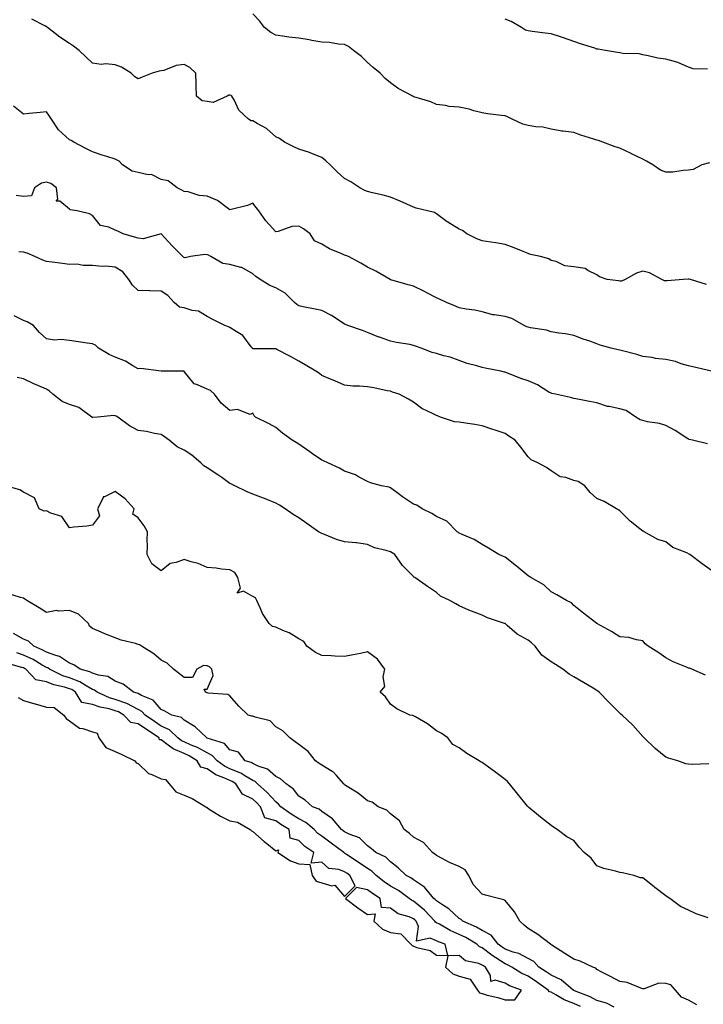
# Model space of a CAD drawing. Units: inches. Extents: x 971123 to 973763, y 7358618 to 7361258.
# Drawn here: x 971946 to 972244, y 7358836 to 7359265 of the extents above; entities that cross this region are included whole.
import ezdxf

# ---------------------------------------------------------------- set-up
doc = ezdxf.new("R2010")
doc.units = ezdxf.units.IN
doc.header["$MEASUREMENT"] = 0
doc.layers.add('Contour_97117358', color=7, linetype='Continuous', true_color=0x282a88)

msp = doc.modelspace()

# ---------------------------------------------------------------- linework, layer by layer
at = {"layer": 'Contour_97117358'}
for points in [[(972245.91, 7359149.78, 3309), (972238.9, 7359151.92, 3309), (972238.27, 7359152.14, 3309), (972238.05, 7359152.11, 3309), (972237.84, 7359152.14, 3309), (972235.68, 7359151.92, 3309), (972228.67, 7359151.3, 3309), (972228.05, 7359151.41, 3309), (972227.55, 7359151.42, 3309), (972226.42, 7359151.92, 3309), (972220.95, 7359154.82, 3309), (972218.05, 7359155.63, 3309), (972215.34, 7359154.64, 3309), (972210.43, 7359151.92, 3309), (972208.75, 7359151.21, 3309), (972208.05, 7359151.24, 3309), (972207.48, 7359151.36, 3309), (972202.48, 7359151.92, 3309), (972199.18, 7359153.05, 3309), (972198.05, 7359153.92, 3309), (972194.11, 7359155.86, 3309), (972192.9, 7359156.78, 3309), (972188.05, 7359157.5, 3309), (972184.1, 7359157.98, 3309), (972180.23, 7359159.74, 3309), (972178.05, 7359160.22, 3309), (972177.05, 7359160.93, 3309), (972173.43, 7359161.92, 3309), (972169.04, 7359162.9, 3309), (972168.05, 7359163.25, 3309), (972165.86, 7359164.11, 3309), (972161.95, 7359165.81, 3309), (972158.05, 7359167.15, 3309), (972154.02, 7359167.89, 3309), (972151.77, 7359168.2, 3309), (972148.05, 7359168.84, 3309), (972145.76, 7359169.63, 3309), (972141.36, 7359171.92, 3309), (972139.49, 7359173.35, 3309), (972138.05, 7359173.87, 3309), (972133.08, 7359176.95, 3309), (972132.82, 7359177.16, 3309), (972128.05, 7359180.64, 3309), (972127.27, 7359181.14, 3309), (972124.18, 7359181.92, 3309), (972119.27, 7359183.14, 3309), (972118.05, 7359183.5, 3309), (972115.19, 7359184.78, 3309), (972112.31, 7359186.18, 3309), (972108.05, 7359187.82, 3309), (972104.87, 7359188.74, 3309), (972100.2, 7359189.77, 3309), (972098.05, 7359190.33, 3309), (972096.84, 7359190.71, 3309), (972094.66, 7359191.92, 3309), (972090.74, 7359194.61, 3309), (972088.05, 7359196.08, 3309), (972084.97, 7359198.84, 3309), (972081.74, 7359201.92, 3309), (972079.91, 7359203.78, 3309), (972078.05, 7359205.25, 3309), (972073.26, 7359207.14, 3309), (972072.67, 7359207.3, 3309), (972068.05, 7359208.85, 3309), (972065.91, 7359209.79, 3309), (972061.84, 7359211.92, 3309), (972059.67, 7359213.54, 3309), (972058.05, 7359214.25, 3309), (972053.99, 7359217.86, 3309), (972049.9, 7359220.08, 3309), (972048.05, 7359221.21, 3309), (972047.31, 7359221.18, 3309), (972046.16, 7359221.92, 3309), (972041.95, 7359225.82, 3309), (972039.99, 7359229.98, 3309), (972038.84, 7359231.92, 3309), (972038.38, 7359232.25, 3309), (972038.05, 7359232.42, 3309), (972037.54, 7359232.42, 3309), (972036.8, 7359231.92, 3309), (972030.78, 7359229.19, 3309), (972028.05, 7359229.63, 3309), (972025.96, 7359229.83, 3309), (972023.52, 7359231.92, 3309), (972023.36, 7359236.61, 3309), (972023.26, 7359237.13, 3309), (972023.15, 7359241.92, 3309), (972020.56, 7359244.43, 3309), (972018.05, 7359245.69, 3309), (972014.66, 7359245.31, 3309), (972009.28, 7359243.15, 3309), (972008.05, 7359242.92, 3309), (972007.13, 7359242.84, 3309), (972004.08, 7359241.92, 3309), (971999.8, 7359240.17, 3309), (971998.05, 7359239.53, 3309), (971996.55, 7359240.42, 3309), (971995.03, 7359241.92, 3309), (971990.73, 7359244.59, 3309), (971988.05, 7359245.59, 3309), (971983.97, 7359246, 3309), (971981.92, 7359245.79, 3309), (971978.05, 7359246.37, 3309), (971975.17, 7359249.04, 3309), (971972.3, 7359251.92, 3309), (971969.89, 7359253.75, 3309), (971968.05, 7359254.98, 3309), (971963.82, 7359257.69, 3309), (971958.5, 7359261.92, 3309), (971958.25, 7359262.12, 3309), (971958.05, 7359262.22, 3309), (971957.35, 7359262.63, 3309), (971951.7, 7359265.57, 3309)], [(972247.09, 7359202.88, 3308), (972243.85, 7359201.92, 3308), (972239.99, 7359199.98, 3308), (972238.05, 7359199.63, 3308), (972235.68, 7359199.54, 3308), (972231.15, 7359198.82, 3308), (972228.05, 7359198.72, 3308), (972225.73, 7359199.6, 3308), (972222.42, 7359201.92, 3308), (972219.74, 7359203.61, 3308), (972218.05, 7359204.4, 3308), (972213.18, 7359206.79, 3308), (972213.01, 7359206.88, 3308), (972208.05, 7359209.2, 3308), (972205.99, 7359209.86, 3308), (972200.58, 7359211.92, 3308), (972198.74, 7359212.61, 3308), (972198.05, 7359212.77, 3308), (972196.74, 7359213.23, 3308), (972191.03, 7359214.9, 3308), (972188.05, 7359216.12, 3308), (972183.29, 7359216.67, 3308), (972182.78, 7359216.64, 3308), (972178.05, 7359217.49, 3308), (972174.51, 7359218.38, 3308), (972171.48, 7359218.49, 3308), (972168.05, 7359219.11, 3308), (972165.81, 7359219.68, 3308), (972161.14, 7359221.92, 3308), (972159.03, 7359222.9, 3308), (972158.05, 7359223.31, 3308), (972156.41, 7359223.56, 3308), (972150.37, 7359224.24, 3308), (972148.05, 7359224.63, 3308), (972144.37, 7359225.6, 3308), (972142.38, 7359226.25, 3308), (972138.05, 7359227.2, 3308), (972133.62, 7359227.48, 3308), (972132.07, 7359227.9, 3308), (972128.05, 7359228.29, 3308), (972125.65, 7359229.52, 3308), (972118.27, 7359231.69, 3308), (972118.05, 7359231.78, 3308), (972117.93, 7359231.81, 3308), (972117.72, 7359231.92, 3308), (972111.36, 7359235.23, 3308), (972108.05, 7359237.7, 3308), (972105.8, 7359239.67, 3308), (972103.58, 7359241.92, 3308), (972100.55, 7359244.42, 3308), (972098.05, 7359246.65, 3308), (972095.34, 7359249.22, 3308), (972091.97, 7359251.92, 3308), (972089.68, 7359253.55, 3308), (972088.05, 7359254.41, 3308), (972085.34, 7359254.64, 3308), (972081.44, 7359255.3, 3308), (972078.05, 7359255.54, 3308), (972073.68, 7359256.28, 3308), (972072.63, 7359256.5, 3308), (972068.05, 7359257.22, 3308), (972063.79, 7359257.66, 3308), (972061.93, 7359258.04, 3308), (972058.05, 7359258.53, 3308), (972055.82, 7359259.69, 3308), (972053.17, 7359261.92, 3308), (972050.93, 7359264.8, 3308), (972048.05, 7359267.88, 3308)], [(972246.21, 7359243.76, 3307), (972240.03, 7359243.9, 3307), (972238.05, 7359244.62, 3307), (972233.4, 7359246.57, 3307), (972232.95, 7359246.82, 3307), (972228.05, 7359248.07, 3307), (972224.69, 7359248.56, 3307), (972220.39, 7359249.58, 3307), (972218.05, 7359249.98, 3307), (972216.49, 7359250.36, 3307), (972209.43, 7359250.55, 3307), (972208.05, 7359250.78, 3307), (972207.08, 7359250.95, 3307), (972201.86, 7359251.92, 3307), (972198.61, 7359252.48, 3307), (972198.05, 7359252.5, 3307), (972197.16, 7359252.81, 3307), (972190.92, 7359254.79, 3307), (972188.05, 7359255.86, 3307), (972183.55, 7359257.42, 3307), (972182.18, 7359257.79, 3307), (972178.05, 7359259.07, 3307), (972175.5, 7359259.37, 3307), (972169.8, 7359260.17, 3307), (972168.05, 7359260.38, 3307), (972166.87, 7359260.74, 3307), (972165.11, 7359261.92, 3307), (972160.67, 7359264.53, 3307), (972158.05, 7359265.57, 3307)], [(972248, 7359111.97, 3310), (972239.92, 7359113.78, 3310), (972238.05, 7359114.24, 3310), (972234.82, 7359115.15, 3310), (972232.26, 7359116.13, 3310), (972228.05, 7359117.01, 3310), (972223.65, 7359117.51, 3310), (972222.12, 7359117.85, 3310), (972218.05, 7359118.4, 3310), (972215.4, 7359119.28, 3310), (972209.21, 7359120.76, 3310), (972208.05, 7359121.09, 3310), (972207.34, 7359121.21, 3310), (972204.2, 7359121.92, 3310), (972199.5, 7359123.36, 3310), (972198.05, 7359123.9, 3310), (972194.99, 7359124.98, 3310), (972192.02, 7359125.89, 3310), (972188.05, 7359127.51, 3310), (972184.34, 7359128.21, 3310), (972181.44, 7359128.53, 3310), (972178.05, 7359129.08, 3310), (972176.04, 7359129.91, 3310), (972169.05, 7359130.92, 3310), (972168.05, 7359131.2, 3310), (972167.48, 7359131.35, 3310), (972166.35, 7359131.92, 3310), (972161, 7359134.87, 3310), (972158.05, 7359135.77, 3310), (972153.39, 7359136.58, 3310), (972152.71, 7359136.58, 3310), (972148.05, 7359137.81, 3310), (972144.76, 7359138.63, 3310), (972141.01, 7359138.96, 3310), (972138.05, 7359139.53, 3310), (972136.46, 7359140.33, 3310), (972132.43, 7359141.92, 3310), (972129.46, 7359143.33, 3310), (972128.05, 7359143.97, 3310), (972123.83, 7359146.14, 3310), (972122.81, 7359146.68, 3310), (972118.05, 7359149.04, 3310), (972115.79, 7359149.66, 3310), (972108.15, 7359151.82, 3310), (972108.05, 7359151.85, 3310), (972107.99, 7359151.87, 3310), (972107.87, 7359151.92, 3310), (972101.66, 7359155.53, 3310), (972098.05, 7359157.35, 3310), (972095.14, 7359159.01, 3310), (972089.75, 7359161.92, 3310), (972088.58, 7359162.45, 3310), (972088.05, 7359162.59, 3310), (972086.79, 7359163.18, 3310), (972081.47, 7359165.34, 3310), (972078.05, 7359167.36, 3310), (972074.89, 7359168.75, 3310), (972073.05, 7359171.92, 3310), (972070.12, 7359173.99, 3310), (972068.05, 7359175.16, 3310), (972064.97, 7359175, 3310), (972059.01, 7359172.88, 3310), (972058.05, 7359172.79, 3310), (972053.7, 7359177.57, 3310), (972050.7, 7359181.92, 3310), (972049.51, 7359183.39, 3310), (972048.05, 7359185.28, 3310), (972045.74, 7359184.23, 3310), (972038.59, 7359182.46, 3310), (972038.05, 7359182.28, 3310), (972036.8, 7359183.17, 3310), (972032.61, 7359186.48, 3310), (972028.05, 7359188.37, 3310), (972024.66, 7359188.53, 3310), (972019.78, 7359190.19, 3310), (972018.05, 7359190.34, 3310), (972017.09, 7359190.96, 3310), (972015.02, 7359191.92, 3310), (972011.16, 7359195.02, 3310), (972008.05, 7359195.64, 3310), (972003.83, 7359197.71, 3310), (972002.35, 7359197.62, 3310), (971998.05, 7359198.59, 3310), (971995.35, 7359199.22, 3310), (971991.26, 7359201.92, 3310), (971989.73, 7359203.6, 3310), (971988.05, 7359204.5, 3310), (971984.34, 7359205.63, 3310), (971982.3, 7359206.17, 3310), (971978.05, 7359207.62, 3310), (971975.26, 7359209.13, 3310), (971969.94, 7359211.92, 3310), (971968.78, 7359212.65, 3310), (971968.05, 7359212.95, 3310), (971963.31, 7359217.18, 3310), (971960.2, 7359221.92, 3310), (971959.37, 7359223.24, 3310), (971958.05, 7359225.12, 3310), (971955.23, 7359224.74, 3310), (971950.53, 7359224.41, 3310), (971948.05, 7359224.1, 3310), (971943.68, 7359227.56, 3310)], [(972246.31, 7359080.18, 3311), (972239.69, 7359081.92, 3311), (972238.3, 7359082.18, 3311), (972238.05, 7359082.23, 3311), (972237.24, 7359082.73, 3311), (972232.16, 7359086.03, 3311), (972228.05, 7359088.26, 3311), (972225.28, 7359089.14, 3311), (972220.06, 7359089.91, 3311), (972218.05, 7359090.4, 3311), (972216.92, 7359090.78, 3311), (972215.07, 7359091.92, 3311), (972210.86, 7359094.73, 3311), (972208.05, 7359095.48, 3311), (972203.47, 7359096.5, 3311), (972202.69, 7359096.56, 3311), (972198.05, 7359098.08, 3311), (972194.82, 7359098.69, 3311), (972190.43, 7359099.53, 3311), (972188.05, 7359099.99, 3311), (972186.58, 7359100.44, 3311), (972179.94, 7359101.92, 3311), (972178.34, 7359102.22, 3311), (972178.05, 7359102.32, 3311), (972177.12, 7359102.85, 3311), (972172.14, 7359106.02, 3311), (972168.05, 7359107.77, 3311), (972164.91, 7359108.78, 3311), (972158.76, 7359111.2, 3311), (972158.05, 7359111.46, 3311), (972157.69, 7359111.56, 3311), (972156.17, 7359111.92, 3311), (972149.35, 7359113.22, 3311), (972148.05, 7359113.51, 3311), (972145.75, 7359114.22, 3311), (972141.46, 7359115.33, 3311), (972138.05, 7359116.57, 3311), (972134.13, 7359118.01, 3311), (972131.31, 7359118.66, 3311), (972128.05, 7359119.63, 3311), (972126.28, 7359120.15, 3311), (972121.39, 7359121.92, 3311), (972119.02, 7359122.89, 3311), (972118.05, 7359123.22, 3311), (972116.44, 7359123.53, 3311), (972110.6, 7359124.47, 3311), (972108.05, 7359125, 3311), (972103.2, 7359126.77, 3311), (972102.98, 7359126.85, 3311), (972098.05, 7359128.81, 3311), (972095.83, 7359129.71, 3311), (972089.42, 7359131.92, 3311), (972088.4, 7359132.28, 3311), (972088.05, 7359132.49, 3311), (972086.55, 7359133.42, 3311), (972082.36, 7359136.22, 3311), (972078.05, 7359138.35, 3311), (972075.17, 7359139.04, 3311), (972070, 7359139.97, 3311), (972068.05, 7359140.39, 3311), (972067.19, 7359141.06, 3311), (972066.25, 7359141.92, 3311), (972062.18, 7359146.05, 3311), (972058.05, 7359148.24, 3311), (972055.51, 7359149.38, 3311), (972051.17, 7359151.92, 3311), (972049.39, 7359153.26, 3311), (972048.05, 7359154.39, 3311), (972043.29, 7359157.16, 3311), (972042.79, 7359157.18, 3311), (972038.05, 7359158.52, 3311), (972034.98, 7359158.86, 3311), (972029.76, 7359161.92, 3311), (972028.66, 7359162.53, 3311), (972028.05, 7359162.71, 3311), (972027.16, 7359162.81, 3311), (972020.87, 7359161.92, 3311), (972018.5, 7359161.47, 3311), (972018.05, 7359161.48, 3311), (972017.79, 7359161.66, 3311), (972017.47, 7359161.92, 3311), (972012.81, 7359166.67, 3311), (972008.12, 7359171.85, 3311), (972008.06, 7359171.92, 3311), (972008.03, 7359171.92, 3311), (972000.21, 7359169.76, 3311), (971998.05, 7359169.93, 3311), (971996.48, 7359170.35, 3311), (971991.52, 7359171.92, 3311), (971989.15, 7359173.02, 3311), (971988.05, 7359173.44, 3311), (971985.26, 7359174.72, 3311), (971981.61, 7359175.48, 3311), (971978.05, 7359179.84, 3311), (971976.8, 7359180.67, 3311), (971971.4, 7359181.92, 3311), (971968.45, 7359182.32, 3311), (971968.05, 7359182.65, 3311), (971963.88, 7359186.09, 3311), (971962.21, 7359186.08, 3311), (971962.95, 7359187.02, 3311), (971962.42, 7359191.92, 3311), (971959.93, 7359193.8, 3311), (971958.05, 7359194.42, 3311), (971955.92, 7359194.05, 3311), (971952.89, 7359191.92, 3311), (971951.49, 7359188.48, 3311), (971948.05, 7359188.15, 3311), (971944.8, 7359188.67, 3311)], [(972248.05, 7359025.02, 3312), (972244.01, 7359027.87, 3312), (972238.59, 7359031.92, 3312), (972238.29, 7359032.16, 3312), (972237.33, 7359032.65, 3312), (972231.15, 7359035.02, 3312), (972228.05, 7359037.46, 3312), (972224.59, 7359038.46, 3312), (972218.61, 7359041.92, 3312), (972218.22, 7359042.09, 3312), (972218.05, 7359042.17, 3312), (972216.76, 7359043.21, 3312), (972212.61, 7359046.48, 3312), (972208.05, 7359051, 3312), (972207.53, 7359051.4, 3312), (972206.57, 7359051.92, 3312), (972201.22, 7359055.1, 3312), (972198.05, 7359056.39, 3312), (972195.11, 7359058.99, 3312), (972192.86, 7359061.92, 3312), (972189.92, 7359063.8, 3312), (972188.05, 7359064.25, 3312), (972184.46, 7359065.51, 3312), (972182.05, 7359065.92, 3312), (972178.05, 7359068.46, 3312), (972176.07, 7359069.94, 3312), (972172.3, 7359071.92, 3312), (972169.37, 7359073.23, 3312), (972168.05, 7359074.62, 3312), (972164.93, 7359078.81, 3312), (972162.42, 7359081.92, 3312), (972159.72, 7359083.59, 3312), (972158.05, 7359084.77, 3312), (972153.75, 7359086.22, 3312), (972152.69, 7359086.56, 3312), (972148.05, 7359088.17, 3312), (972144.84, 7359088.7, 3312), (972140.71, 7359089.27, 3312), (972138.05, 7359089.69, 3312), (972136.01, 7359089.87, 3312), (972129.92, 7359091.92, 3312), (972128.54, 7359092.41, 3312), (972128.05, 7359092.55, 3312), (972126.66, 7359093.31, 3312), (972121.74, 7359095.61, 3312), (972118.05, 7359098.47, 3312), (972115.89, 7359099.76, 3312), (972111.87, 7359101.92, 3312), (972108.93, 7359102.8, 3312), (972108.05, 7359103.16, 3312), (972106.56, 7359103.41, 3312), (972100.8, 7359104.67, 3312), (972098.05, 7359105.07, 3312), (972094.52, 7359105.44, 3312), (972091.56, 7359105.43, 3312), (972088.05, 7359105.9, 3312), (972083.8, 7359107.67, 3312), (972081.2, 7359108.77, 3312), (972078.05, 7359110.09, 3312), (972077.06, 7359110.94, 3312), (972075.55, 7359111.92, 3312), (972070.85, 7359114.73, 3312), (972068.05, 7359116.36, 3312), (972064.46, 7359118.32, 3312), (972058.51, 7359121.46, 3312), (972058.05, 7359121.71, 3312), (972057.84, 7359121.71, 3312), (972048.23, 7359121.75, 3312), (972048.05, 7359121.74, 3312), (972047.95, 7359121.82, 3312), (972047.91, 7359121.92, 3312), (972047.35, 7359122.63, 3312), (972043.7, 7359127.57, 3312), (972040.76, 7359129.21, 3312), (972038.05, 7359131.02, 3312), (972037.37, 7359131.23, 3312), (972035.88, 7359131.92, 3312), (972030.61, 7359134.47, 3312), (972028.05, 7359135.75, 3312), (972024.3, 7359138.17, 3312), (972021.56, 7359138.41, 3312), (972018.05, 7359139.53, 3312), (972016.07, 7359139.94, 3312), (972013.77, 7359141.92, 3312), (972011.03, 7359144.9, 3312), (972008.05, 7359146.8, 3312), (972003.08, 7359146.95, 3312), (972003, 7359146.96, 3312), (971998.05, 7359147.17, 3312), (971995.57, 7359149.44, 3312), (971993.92, 7359151.92, 3312), (971991.4, 7359155.27, 3312), (971988.05, 7359157.27, 3312), (971983.92, 7359157.79, 3312), (971982.31, 7359157.66, 3312), (971978.05, 7359158.04, 3312), (971974.11, 7359157.99, 3312), (971971.38, 7359158.59, 3312), (971968.05, 7359158.53, 3312), (971965.04, 7359158.91, 3312), (971960.46, 7359159.51, 3312), (971958.05, 7359159.83, 3312), (971956.51, 7359160.38, 3312), (971952.92, 7359161.92, 3312), (971949.6, 7359163.48, 3312), (971948.05, 7359163.91, 3312), (971946.02, 7359163.95, 3312)], [(972245.45, 7358979.33, 3313), (972239.51, 7358981.92, 3313), (972238.46, 7358982.34, 3313), (972238.05, 7358982.44, 3313), (972237.11, 7358982.86, 3313), (972231.31, 7358985.18, 3313), (972228.05, 7358986.86, 3313), (972225.12, 7358988.99, 3313), (972220.42, 7358991.92, 3313), (972219.13, 7358993.01, 3313), (972218.05, 7358994.36, 3313), (972215.3, 7358994.67, 3313), (972211.91, 7358995.78, 3313), (972208.05, 7358996.04, 3313), (972204.43, 7358998.3, 3313), (972198.09, 7359001.88, 3313), (972198.02, 7359001.92, 3313), (972192.37, 7359006.24, 3313), (972188.05, 7359009.76, 3313), (972186.96, 7359010.83, 3313), (972184.77, 7359011.92, 3313), (972180.53, 7359014.4, 3313), (972178.05, 7359015.7, 3313), (972174.9, 7359018.77, 3313), (972169.29, 7359021.92, 3313), (972168.51, 7359022.38, 3313), (972168.05, 7359022.62, 3313), (972163.67, 7359026.31, 3313), (972163, 7359026.87, 3313), (972158.05, 7359030.75, 3313), (972157.26, 7359031.13, 3313), (972155.25, 7359031.92, 3313), (972150.85, 7359034.72, 3313), (972148.05, 7359036.27, 3313), (972144.58, 7359038.45, 3313), (972139.33, 7359040.64, 3313), (972138.05, 7359041.26, 3313), (972137.68, 7359041.55, 3313), (972137.18, 7359041.92, 3313), (972132.64, 7359046.51, 3313), (972128.05, 7359048.53, 3313), (972126.03, 7359049.9, 3313), (972121.88, 7359051.92, 3313), (972119.6, 7359053.47, 3313), (972118.05, 7359053.93, 3313), (972113.27, 7359057.14, 3313), (972111.36, 7359058.61, 3313), (972108.05, 7359061.11, 3313), (972107.41, 7359061.27, 3313), (972104.1, 7359061.92, 3313), (972099.37, 7359063.23, 3313), (972098.05, 7359063.81, 3313), (972094.09, 7359065.88, 3313), (972092.81, 7359066.67, 3313), (972088.05, 7359068.33, 3313), (972085.81, 7359069.68, 3313), (972080.67, 7359071.92, 3313), (972078.91, 7359072.78, 3313), (972078.05, 7359073.13, 3313), (972074.09, 7359075.89, 3313), (972072.86, 7359076.73, 3313), (972068.05, 7359080.12, 3313), (972066.97, 7359080.84, 3313), (972065.19, 7359081.92, 3313), (972060.96, 7359084.83, 3313), (972058.05, 7359087.32, 3313), (972055.17, 7359089.04, 3313), (972049.22, 7359091.92, 3313), (972048.63, 7359092.5, 3313), (972048.05, 7359093.65, 3313), (972046.91, 7359093.06, 3313), (972041.31, 7359095.18, 3313), (972038.05, 7359094.75, 3313), (972034.16, 7359098.04, 3313), (972031.27, 7359101.92, 3313), (972029.59, 7359103.46, 3313), (972028.05, 7359104.15, 3313), (972023.91, 7359106.06, 3313), (972022.49, 7359106.37, 3313), (972018.05, 7359111.83, 3313), (972018.02, 7359111.89, 3313), (972008.05, 7359111.92, 3313), (971999.23, 7359113.1, 3313), (971998.05, 7359112.96, 3313), (971995.7, 7359114.28, 3313), (971992.46, 7359116.33, 3313), (971988.05, 7359118.04, 3313), (971985.37, 7359119.24, 3313), (971980.73, 7359121.92, 3313), (971979.49, 7359123.36, 3313), (971978.05, 7359123.85, 3313), (971975.81, 7359124.16, 3313), (971971.03, 7359124.9, 3313), (971968.05, 7359125.31, 3313), (971964.27, 7359125.7, 3313), (971961.57, 7359125.44, 3313), (971958.05, 7359125.99, 3313), (971955.02, 7359128.89, 3313), (971952.45, 7359131.92, 3313), (971949.59, 7359133.46, 3313), (971948.05, 7359134.1, 3313), (971943.93, 7359136.04, 3313)], [(972246.83, 7358940.69, 3314), (972239.66, 7358940.31, 3314), (972238.05, 7358940.42, 3314), (972236.8, 7358940.67, 3314), (972233.41, 7358941.92, 3314), (972229.21, 7358943.09, 3314), (972228.05, 7358943.58, 3314), (972223.42, 7358947.29, 3314), (972218.63, 7358951.92, 3314), (972218.33, 7358952.21, 3314), (972218.05, 7358952.57, 3314), (972213.67, 7358957.54, 3314), (972209, 7358961.92, 3314), (972208.47, 7358962.34, 3314), (972208.05, 7358962.68, 3314), (972203.45, 7358967.32, 3314), (972198.98, 7358971.92, 3314), (972198.45, 7358972.32, 3314), (972198.05, 7358972.59, 3314), (972196.38, 7358973.59, 3314), (972192.22, 7358976.09, 3314), (972188.05, 7358978.55, 3314), (972185.93, 7358979.8, 3314), (972183.22, 7358981.92, 3314), (972180.04, 7358983.91, 3314), (972178.05, 7358985.18, 3314), (972174.09, 7358987.97, 3314), (972171.06, 7358991.92, 3314), (972169.55, 7358993.43, 3314), (972168.05, 7358994.59, 3314), (972163.27, 7358997.14, 3314), (972158.98, 7359000.99, 3314), (972158.05, 7359001.8, 3314), (972157.96, 7359001.84, 3314), (972157.77, 7359001.92, 3314), (972150.41, 7359004.28, 3314), (972148.05, 7359005.44, 3314), (972143.31, 7359007.18, 3314), (972142.26, 7359007.72, 3314), (972138.05, 7359009.6, 3314), (972136.55, 7359010.41, 3314), (972133.91, 7359011.92, 3314), (972129.9, 7359013.77, 3314), (972128.05, 7359015.34, 3314), (972124.19, 7359018.06, 3314), (972118.62, 7359021.92, 3314), (972118.26, 7359022.14, 3314), (972118.05, 7359022.34, 3314), (972113.3, 7359027.17, 3314), (972109.96, 7359031.92, 3314), (972108.85, 7359032.72, 3314), (972108.05, 7359033.13, 3314), (972106.21, 7359033.75, 3314), (972101.01, 7359034.88, 3314), (972098.05, 7359036.36, 3314), (972093.2, 7359037.06, 3314), (972092.92, 7359037.04, 3314), (972088.05, 7359037.53, 3314), (972084.57, 7359038.45, 3314), (972079.31, 7359040.66, 3314), (972078.05, 7359041.09, 3314), (972077.49, 7359041.37, 3314), (972076.6, 7359041.92, 3314), (972071.57, 7359045.43, 3314), (972068.05, 7359047.94, 3314), (972065.61, 7359049.48, 3314), (972062.13, 7359051.92, 3314), (972059.63, 7359053.5, 3314), (972058.05, 7359054.42, 3314), (972053.89, 7359056.08, 3314), (972052.72, 7359056.59, 3314), (972048.05, 7359058.22, 3314), (972045.49, 7359059.36, 3314), (972040.14, 7359061.92, 3314), (972038.77, 7359062.64, 3314), (972038.05, 7359062.99, 3314), (972034.47, 7359065.51, 3314), (972032.81, 7359066.68, 3314), (972028.05, 7359069.83, 3314), (972026.73, 7359070.6, 3314), (972025.42, 7359071.92, 3314), (972021.48, 7359075.35, 3314), (972018.05, 7359077.45, 3314), (972015.05, 7359078.92, 3314), (972011.56, 7359081.92, 3314), (972009.5, 7359083.36, 3314), (972008.05, 7359084.32, 3314), (972005.16, 7359084.81, 3314), (972001.71, 7359085.59, 3314), (971998.05, 7359086.13, 3314), (971994.25, 7359088.12, 3314), (971989.11, 7359091.92, 3314), (971988.45, 7359092.32, 3314), (971988.05, 7359092.43, 3314), (971987.42, 7359092.54, 3314), (971980.29, 7359091.92, 3314), (971978.26, 7359091.71, 3314), (971978.05, 7359091.7, 3314), (971977.91, 7359091.78, 3314), (971977.79, 7359091.92, 3314), (971972.23, 7359096.1, 3314), (971968.05, 7359097.45, 3314), (971964.88, 7359098.75, 3314), (971960.81, 7359101.92, 3314), (971959.4, 7359103.27, 3314), (971958.05, 7359104.07, 3314), (971954.23, 7359105.74, 3314), (971952.55, 7359106.42, 3314), (971948.05, 7359108.63, 3314), (971945.34, 7359109.21, 3314)], [(972246.57, 7358873.41, 3315), (972241.37, 7358875.24, 3315), (972238.05, 7358876.77, 3315), (972234.56, 7358878.44, 3315), (972229.78, 7358881.92, 3315), (972228.74, 7358882.61, 3315), (972228.05, 7358882.98, 3315), (972223.3, 7358886.67, 3315), (972223.02, 7358886.89, 3315), (972218.05, 7358890.87, 3315), (972217.05, 7358890.93, 3315), (972214.09, 7358891.92, 3315), (972209.21, 7358893.08, 3315), (972208.05, 7358893.19, 3315), (972206.21, 7358893.75, 3315), (972201.09, 7358894.95, 3315), (972198.05, 7358896.1, 3315), (972195.52, 7358899.4, 3315), (972192.5, 7358901.92, 3315), (972190.35, 7358904.23, 3315), (972188.05, 7358907.19, 3315), (972184.96, 7358908.83, 3315), (972180.76, 7358911.92, 3315), (972179.09, 7358912.96, 3315), (972178.05, 7358913.71, 3315), (972173.51, 7358917.38, 3315), (972168.33, 7358921.64, 3315), (972168.05, 7358921.87, 3315), (972168.03, 7358921.9, 3315), (972168.01, 7358921.92, 3315), (972167.86, 7358922.11, 3315), (972163.6, 7358927.46, 3315), (972159.91, 7358931.92, 3315), (972159.01, 7358932.88, 3315), (972158.05, 7358933.73, 3315), (972153.41, 7358937.28, 3315), (972150.8, 7358939.16, 3315), (972148.05, 7358941.17, 3315), (972147.52, 7358941.4, 3315), (972146.71, 7358941.92, 3315), (972141.28, 7358945.15, 3315), (972138.05, 7358947.58, 3315), (972135.26, 7358949.13, 3315), (972132.98, 7358951.92, 3315), (972130.08, 7358953.95, 3315), (972128.05, 7358954.99, 3315), (972124.14, 7358958.01, 3315), (972118.9, 7358961.07, 3315), (972118.05, 7358961.6, 3315), (972117.8, 7358961.66, 3315), (972116.52, 7358961.92, 3315), (972110.78, 7358964.65, 3315), (972108.05, 7358966.69, 3315), (972105.92, 7358969.79, 3315), (972103.56, 7358971.92, 3315), (972105.59, 7358974.38, 3315), (972104.8, 7358978.66, 3315), (972105.57, 7358981.92, 3315), (972102.37, 7358986.24, 3315), (972098.05, 7358989.44, 3315), (972094.95, 7358988.82, 3315), (972091.74, 7358988.23, 3315), (972088.05, 7358987.46, 3315), (972083.74, 7358987.61, 3315), (972082.25, 7358987.72, 3315), (972078.05, 7358987.88, 3315), (972075.28, 7358989.14, 3315), (972071.58, 7358991.92, 3315), (972070.2, 7358994.07, 3315), (972068.05, 7358995.22, 3315), (972063.86, 7358997.73, 3315), (972061.13, 7358998.85, 3315), (972058.05, 7359000.29, 3315), (972056.67, 7359000.54, 3315), (972055.22, 7359001.92, 3315), (972052.28, 7359006.15, 3315), (972051.29, 7359008.68, 3315), (972049.72, 7359011.92, 3315), (972049.17, 7359013.04, 3315), (972048.05, 7359013.61, 3315), (972043.96, 7359016.01, 3315), (972041.23, 7359015.1, 3315), (972042.66, 7359017.31, 3315), (972041.55, 7359021.92, 3315), (972040.17, 7359024.04, 3315), (972038.05, 7359025.21, 3315), (972034.39, 7359025.58, 3315), (972032.07, 7359025.94, 3315), (972028.05, 7359026.31, 3315), (972024.18, 7359028.05, 3315), (972021.19, 7359028.77, 3315), (972018.05, 7359029.84, 3315), (972014.61, 7359028.48, 3315), (972012, 7359027.98, 3315), (972008.05, 7359024.85, 3315), (972003.99, 7359027.86, 3315), (972001.99, 7359031.92, 3315), (972002.14, 7359036.02, 3315), (972001.96, 7359038.01, 3315), (972002.15, 7359041.92, 3315), (972000.67, 7359044.54, 3315), (971998.05, 7359048.02, 3315), (971995.76, 7359049.63, 3315), (971996.27, 7359051.92, 3315), (971992.38, 7359056.25, 3315), (971988.05, 7359059.47, 3315), (971983.3, 7359057.17, 3315), (971982.8, 7359057.18, 3315), (971982.77, 7359056.64, 3315), (971980.3, 7359051.92, 3315), (971981.12, 7359048.85, 3315), (971978.05, 7359044.76, 3315), (971975.63, 7359044.34, 3315), (971970.05, 7359043.92, 3315), (971968.05, 7359043.63, 3315), (971964.74, 7359048.61, 3315), (971959.92, 7359050.05, 3315), (971958.05, 7359051.03, 3315), (971957.05, 7359050.93, 3315), (971954.8, 7359051.92, 3315), (971952.87, 7359056.74, 3315), (971948.05, 7359059.2, 3315), (971946.38, 7359060.25, 3315), (971940.14, 7359061.92, 3315)], [(972241.65, 7358835.52, 3316), (972238.05, 7358837.49, 3316), (972234.91, 7358838.77, 3316), (972232.33, 7358841.92, 3316), (972230.28, 7358844.14, 3316), (972228.05, 7358844.78, 3316), (972225.05, 7358844.92, 3316), (972218.59, 7358842.46, 3316), (972218.05, 7358842.53, 3316), (972217.26, 7358842.72, 3316), (972211.31, 7358845.18, 3316), (972208.05, 7358845.66, 3316), (972203.96, 7358847.83, 3316), (972200.19, 7358849.78, 3316), (972198.05, 7358850.9, 3316), (972197.56, 7358851.43, 3316), (972196.31, 7358851.92, 3316), (972190.71, 7358854.57, 3316), (972188.05, 7358855.46, 3316), (972184.08, 7358857.94, 3316), (972178.47, 7358861.5, 3316), (972178.05, 7358861.76, 3316), (972177.98, 7358861.85, 3316), (972177.8, 7358861.92, 3316), (972172.23, 7358866.1, 3316), (972168.05, 7358868.83, 3316), (972166.3, 7358870.17, 3316), (972164.38, 7358871.92, 3316), (972162.17, 7358876.05, 3316), (972158.05, 7358880.93, 3316), (972157.42, 7358881.29, 3316), (972155.13, 7358881.92, 3316), (972149.47, 7358883.33, 3316), (972148.05, 7358883.79, 3316), (972144.17, 7358888.05, 3316), (972142.16, 7358891.92, 3316), (972140.58, 7358894.45, 3316), (972138.05, 7358895.87, 3316), (972133.76, 7358897.63, 3316), (972130.62, 7358899.36, 3316), (972128.05, 7358900.64, 3316), (972127.38, 7358901.25, 3316), (972126.39, 7358901.92, 3316), (972122.44, 7358906.32, 3316), (972118.05, 7358908.64, 3316), (972116.38, 7358910.25, 3316), (972114.07, 7358911.92, 3316), (972111.95, 7358915.82, 3316), (972108.05, 7358918.78, 3316), (972106.48, 7358920.35, 3316), (972102.71, 7358921.92, 3316), (972100.01, 7358923.88, 3316), (972098.05, 7358924.42, 3316), (972094, 7358927.86, 3316), (972089.23, 7358930.74, 3316), (972088.05, 7358931.51, 3316), (972087.84, 7358931.71, 3316), (972087.64, 7358931.92, 3316), (972084.5, 7358935.47, 3316), (972083.18, 7358937.05, 3316), (972082.69, 7358937.28, 3316), (972078.05, 7358940.08, 3316), (972076.94, 7358940.8, 3316), (972075.4, 7358941.92, 3316), (972072.13, 7358946, 3316), (972068.05, 7358949.13, 3316), (972066.42, 7358950.29, 3316), (972064.22, 7358951.92, 3316), (972061.18, 7358955.05, 3316), (972058.05, 7358956.7, 3316), (972055.56, 7358959.43, 3316), (972049.03, 7358960.94, 3316), (972048.05, 7358961.39, 3316), (972047.55, 7358961.42, 3316), (972046.06, 7358961.92, 3316), (972041.88, 7358965.75, 3316), (972038.05, 7358970.23, 3316), (972037.07, 7358970.94, 3316), (972028.51, 7358971.46, 3316), (972028.05, 7358971.61, 3316), (972027.86, 7358971.73, 3316), (972027.4, 7358971.92, 3316), (972026.79, 7358973.17, 3316), (972028.05, 7358973.23, 3316), (972030.75, 7358979.22, 3316), (972030.09, 7358981.92, 3316), (972029.09, 7358982.95, 3316), (972028.05, 7358983.45, 3316), (972026.5, 7358983.47, 3316), (972023.55, 7358981.92, 3316), (972021.7, 7358978.27, 3316), (972018.05, 7358978.32, 3316), (972016.08, 7358979.95, 3316), (972013.5, 7358981.92, 3316), (972010.71, 7358984.58, 3316), (972008.05, 7358985.85, 3316), (972004.82, 7358988.69, 3316), (971999.55, 7358991.92, 3316), (971998.62, 7358992.49, 3316), (971998.05, 7358992.72, 3316), (971996.89, 7358993.09, 3316), (971990.65, 7358994.52, 3316), (971988.05, 7358995.56, 3316), (971983.5, 7358997.37, 3316), (971981.92, 7358998.05, 3316), (971978.05, 7358999.67, 3316), (971976.8, 7359000.67, 3316), (971976.32, 7359001.92, 3316), (971972, 7359005.87, 3316), (971968.05, 7359007.56, 3316), (971963.34, 7359007.21, 3316), (971962.49, 7359007.48, 3316), (971958.05, 7359006.67, 3316), (971954.83, 7359008.7, 3316), (971949.51, 7359011.92, 3316), (971948.66, 7359012.52, 3316), (971948.05, 7359012.89, 3316), (971946.73, 7359013.24, 3316), (971941.14, 7359015.01, 3316)], [(972205.56, 7358834.41, 3317), (972202.28, 7358836.15, 3317), (972198.05, 7358837.41, 3317), (972195.12, 7358838.99, 3317), (972188.33, 7358841.63, 3317), (972188.05, 7358841.76, 3317), (972187.93, 7358841.81, 3317), (972187.75, 7358841.92, 3317), (972182.49, 7358846.37, 3317), (972178.05, 7358848.4, 3317), (972175.98, 7358849.85, 3317), (972172.74, 7358851.92, 3317), (972170.5, 7358854.37, 3317), (972168.05, 7358855.74, 3317), (972163.99, 7358857.86, 3317), (972161.51, 7358858.46, 3317), (972158.05, 7358859.71, 3317), (972156.7, 7358860.57, 3317), (972154.97, 7358861.92, 3317), (972152, 7358865.86, 3317), (972148.05, 7358867.88, 3317), (972145.48, 7358869.35, 3317), (972139.56, 7358871.92, 3317), (972138.85, 7358872.72, 3317), (972138.05, 7358873.21, 3317), (972133.52, 7358877.38, 3317), (972131.17, 7358878.8, 3317), (972128.05, 7358880.86, 3317), (972127.53, 7358881.4, 3317), (972126.91, 7358881.92, 3317), (972122.92, 7358886.79, 3317), (972118.05, 7358890.07, 3317), (972116.96, 7358890.83, 3317), (972114.86, 7358891.92, 3317), (972111.42, 7358895.29, 3317), (972108.05, 7358897.84, 3317), (972106.02, 7358899.89, 3317), (972101.71, 7358901.92, 3317), (972099.71, 7358903.58, 3317), (972098.05, 7358904.86, 3317), (972094.49, 7358908.36, 3317), (972090.1, 7358909.87, 3317), (972088.05, 7358910.9, 3317), (972087.46, 7358911.34, 3317), (972086.66, 7358911.92, 3317), (972082.71, 7358916.58, 3317), (972078.05, 7358919.89, 3317), (972076.93, 7358920.8, 3317), (972074, 7358921.92, 3317), (972070.84, 7358924.71, 3317), (972068.05, 7358926.57, 3317), (972065.77, 7358929.64, 3317), (972062.52, 7358931.92, 3317), (972060.16, 7358934.03, 3317), (972058.05, 7358935.14, 3317), (972054.45, 7358938.31, 3317), (972050.34, 7358939.62, 3317), (972048.05, 7358940.72, 3317), (972047.29, 7358941.16, 3317), (972044.73, 7358941.92, 3317), (972041.81, 7358945.68, 3317), (972038.05, 7358946.75, 3317), (972035.63, 7358949.49, 3317), (972028.16, 7358951.81, 3317), (972028.05, 7358951.86, 3317), (972028.01, 7358951.89, 3317), (972027.92, 7358951.92, 3317), (972022.91, 7358956.78, 3317), (972018.05, 7358959.75, 3317), (972016.93, 7358960.79, 3317), (972012.74, 7358961.92, 3317), (972009.7, 7358963.57, 3317), (972008.05, 7358964.34, 3317), (972004.59, 7358968.47, 3317), (971999.46, 7358970.51, 3317), (971998.05, 7358971.3, 3317), (971997.64, 7358971.51, 3317), (971996.01, 7358971.92, 3317), (971991.52, 7358975.38, 3317), (971988.05, 7358976.64, 3317), (971984.85, 7358978.72, 3317), (971980.67, 7358979.31, 3317), (971978.05, 7358980.2, 3317), (971976.96, 7358980.83, 3317), (971972.79, 7358981.92, 3317), (971970, 7358983.87, 3317), (971968.05, 7358984.53, 3317), (971963.66, 7358987.53, 3317), (971962.13, 7358987.84, 3317), (971958.05, 7358989.39, 3317), (971956.42, 7358990.29, 3317), (971952.56, 7358991.92, 3317), (971950.23, 7358994.1, 3317), (971948.05, 7358995.05, 3317), (971943.67, 7358997.54, 3317)], [(972190.89, 7358834.77, 3318), (972188.05, 7358836.03, 3318), (972183.79, 7358837.66, 3318), (972180.08, 7358839.89, 3318), (972178.05, 7358840.96, 3318), (972177.33, 7358841.2, 3318), (972176.82, 7358841.92, 3318), (972171.69, 7358845.56, 3318), (972168.05, 7358847.93, 3318), (972165.27, 7358849.13, 3318), (972160.91, 7358851.92, 3318), (972159.13, 7358853, 3318), (972158.05, 7358853.39, 3318), (972153.97, 7358856, 3318), (972152.83, 7358856.7, 3318), (972148.05, 7358860.34, 3318), (972146.93, 7358860.8, 3318), (972145.7, 7358861.92, 3318), (972140.96, 7358864.83, 3318), (972138.05, 7358866.23, 3318), (972134.04, 7358867.91, 3318), (972129.35, 7358870.62, 3318), (972128.05, 7358871.3, 3318), (972127.62, 7358871.49, 3318), (972127.41, 7358871.92, 3318), (972122.84, 7358876.71, 3318), (972118.05, 7358880.73, 3318), (972117.22, 7358881.09, 3318), (972116.2, 7358881.92, 3318), (972111.47, 7358885.34, 3318), (972108.05, 7358887.26, 3318), (972105.24, 7358889.1, 3318), (972101.8, 7358891.92, 3318), (972099.93, 7358893.8, 3318), (972098.05, 7358894.9, 3318), (972093.89, 7358897.76, 3318), (972088.85, 7358901.12, 3318), (972088.05, 7358901.66, 3318), (972087.85, 7358901.73, 3318), (972087.66, 7358901.92, 3318), (972082.18, 7358906.05, 3318), (972078.05, 7358909.05, 3318), (972076.37, 7358910.24, 3318), (972074.75, 7358911.92, 3318), (972071.15, 7358915.01, 3318), (972068.05, 7358916.56, 3318), (972064.79, 7358918.66, 3318), (972060.18, 7358921.92, 3318), (972059.23, 7358923.1, 3318), (972058.05, 7358924.01, 3318), (972054.31, 7358928.17, 3318), (972050.12, 7358931.92, 3318), (972049.04, 7358932.91, 3318), (972048.05, 7358933.38, 3318), (972044.59, 7358935.37, 3318), (972042.73, 7358936.6, 3318), (972038.05, 7358938.48, 3318), (972035.69, 7358939.56, 3318), (972032.47, 7358941.92, 3318), (972030.34, 7358944.21, 3318), (972028.05, 7358945.37, 3318), (972023.89, 7358947.76, 3318), (972021.15, 7358948.83, 3318), (972018.05, 7358950.23, 3318), (972016.86, 7358950.73, 3318), (972015.37, 7358951.92, 3318), (972011.62, 7358955.5, 3318), (972008.05, 7358957.12, 3318), (972005.18, 7358959.05, 3318), (972001.06, 7358961.92, 3318), (971999.64, 7358963.51, 3318), (971998.05, 7358964.4, 3318), (971993.06, 7358966.93, 3318), (971993.03, 7358966.93, 3318), (971988.05, 7358968.73, 3318), (971985.57, 7358969.44, 3318), (971980.08, 7358971.92, 3318), (971978.93, 7358972.8, 3318), (971978.05, 7358973.1, 3318), (971975.32, 7358974.66, 3318), (971972.58, 7358976.45, 3318), (971968.05, 7358978.18, 3318), (971965.21, 7358979.08, 3318), (971959.39, 7358981.92, 3318), (971958.64, 7358982.5, 3318), (971958.05, 7358982.72, 3318), (971956.24, 7358983.73, 3318), (971952.24, 7358986.11, 3318), (971948.05, 7358988.07, 3318), (971945.13, 7358989, 3318)], [(971945.66, 7358969.53, 3319), (971948.05, 7358968.33, 3319), (971952.98, 7358966.85, 3319), (971953.17, 7358966.8, 3319), (971958.05, 7358965.4, 3319), (971961.39, 7358965.26, 3319), (971965.64, 7358961.92, 3319), (971966.6, 7358960.47, 3319), (971968.05, 7358959.4, 3319), (971972.38, 7358956.25, 3319), (971973.96, 7358956.01, 3319), (971978.05, 7358954.53, 3319), (971980.09, 7358953.96, 3319), (971980.93, 7358951.92, 3319), (971983.86, 7358947.74, 3319), (971988.05, 7358945.96, 3319), (971990.86, 7358944.73, 3319), (971996.51, 7358941.92, 3319), (971997.19, 7358941.06, 3319), (971998.05, 7358940.73, 3319), (972002.58, 7358936.45, 3319), (972003.93, 7358936.04, 3319), (972008.05, 7358934.08, 3319), (972009.92, 7358933.78, 3319), (972011.49, 7358931.92, 3319), (972014.48, 7358928.35, 3319), (972018.05, 7358926.93, 3319), (972021.61, 7358925.48, 3319), (972027.6, 7358921.92, 3319), (972027.76, 7358921.63, 3319), (972028.05, 7358921.53, 3319), (972029.05, 7358920.92, 3319), (972033.89, 7358917.76, 3319), (972038.05, 7358915.7, 3319), (972041.37, 7358915.24, 3319), (972046.89, 7358911.92, 3319), (972047.51, 7358911.39, 3319), (972048.05, 7358911.08, 3319), (972052.93, 7358906.8, 3319), (972054.15, 7358905.81, 3319), (972058.05, 7358902.65, 3319), (972059.22, 7358903.1, 3319), (972058.91, 7358901.92, 3319), (972064.41, 7358898.27, 3319), (972068.05, 7358897.05, 3319), (972072.86, 7358896.73, 3319), (972073.94, 7358891.92, 3319), (972075.59, 7358889.46, 3319), (972078.05, 7358888.66, 3319), (972082.53, 7358887.44, 3319), (972083.79, 7358887.67, 3319), (972088.05, 7358882.68, 3319), (972092.61, 7358887.35, 3319), (972090.37, 7358891.92, 3319), (972089, 7358892.87, 3319), (972088.05, 7358893.51, 3319), (972085.5, 7358894.47, 3319), (972081.11, 7358894.98, 3319), (972078.05, 7358897.78, 3319), (972073.41, 7358897.28, 3319), (972074.62, 7358901.92, 3319), (972070.65, 7358904.52, 3319), (972068.05, 7358907.22, 3319), (972064.34, 7358908.21, 3319), (972063.82, 7358911.92, 3319), (972060.28, 7358914.14, 3319), (972058.05, 7358915.69, 3319), (972053.22, 7358917.09, 3319), (972051.31, 7358921.92, 3319), (972049.76, 7358923.63, 3319), (972048.05, 7358925.17, 3319), (972043.58, 7358927.44, 3319), (972040.63, 7358931.92, 3319), (972039.07, 7358932.94, 3319), (972038.05, 7358933.35, 3319), (972035.42, 7358934.55, 3319), (972031.92, 7358935.78, 3319), (972028.05, 7358938.38, 3319), (972025.32, 7358939.18, 3319), (972023.75, 7358941.92, 3319), (972020.25, 7358944.12, 3319), (972018.05, 7358945.11, 3319), (972013.26, 7358947.12, 3319), (972011.16, 7358948.81, 3319), (972008.05, 7358951.09, 3319), (972007.29, 7358951.16, 3319), (972007.24, 7358951.92, 3319), (972001.71, 7358955.59, 3319), (971998.05, 7358958.12, 3319), (971994.84, 7358958.71, 3319), (971991.82, 7358961.92, 3319), (971989.45, 7358963.32, 3319), (971988.05, 7358963.82, 3319), (971985.39, 7358964.58, 3319), (971981.45, 7358965.32, 3319), (971978.05, 7358966.58, 3319), (971973.5, 7358967.37, 3319), (971970.77, 7358971.92, 3319), (971969.12, 7358973, 3319), (971968.05, 7358973.41, 3319), (971965.88, 7358974.09, 3319), (971961.25, 7358975.13, 3319), (971958.05, 7358976.44, 3319), (971953.47, 7358977.34, 3319), (971949.05, 7358981.92, 3319), (971948.42, 7358982.29, 3319), (971948.05, 7358982.46, 3319), (971947.25, 7358982.72, 3319), (971940.61, 7358984.48, 3319)]]:
    msp.add_polyline3d(points, dxfattribs=at)
for points in [[(972128.05, 7358857.22, 3319), (972132.98, 7358856.99, 3319), (972131.83, 7358861.92, 3319), (972129.05, 7358862.91, 3319), (972128.05, 7358863.43, 3319), (972125.41, 7358864.56, 3319), (972119.36, 7358863.23, 3319), (972120.27, 7358869.7, 3319), (972119.18, 7358871.92, 3319), (972118.63, 7358872.5, 3319), (972118.05, 7358872.98, 3319), (972116.16, 7358873.81, 3319), (972111.34, 7358875.21, 3319), (972108.05, 7358877.68, 3319), (972104.11, 7358877.98, 3319), (972103.55, 7358881.92, 3319), (972100.15, 7358884.02, 3319), (972098.05, 7358885.7, 3319), (972093.27, 7358886.69, 3319), (972088.44, 7358881.92, 3319), (972093.87, 7358877.74, 3319), (972098.05, 7358874.83, 3319), (972101.3, 7358875.17, 3319), (972100.75, 7358871.92, 3319), (972104.57, 7358868.44, 3319), (972108.05, 7358866.99, 3319), (972112.58, 7358866.45, 3319), (972116.85, 7358861.92, 3319), (972117.43, 7358861.3, 3319), (972118.05, 7358861.07, 3319), (972119.47, 7358860.5, 3319), (972125.28, 7358859.15, 3319)], [(972158.05, 7358837.66, 3319), (972162.33, 7358837.65, 3319), (972165.23, 7358841.92, 3319), (972159.92, 7358843.78, 3319), (972158.05, 7358844.86, 3319), (972153.7, 7358846.27, 3319), (972151.75, 7358845.62, 3319), (972151.62, 7358848.34, 3319), (972149.41, 7358851.92, 3319), (972148.56, 7358852.43, 3319), (972148.05, 7358852.82, 3319), (972146.51, 7358853.46, 3319), (972140.8, 7358854.68, 3319), (972138.05, 7358857.03, 3319), (972133.09, 7358856.88, 3319), (972132.01, 7358851.92, 3319), (972135.17, 7358849.04, 3319), (972138.05, 7358847.97, 3319), (972142.85, 7358846.73, 3319), (972145.94, 7358841.92, 3319), (972146.86, 7358840.73, 3319), (972148.05, 7358840.35, 3319), (972150.23, 7358839.74, 3319), (972154.83, 7358838.69, 3319)]]:
    msp.add_polyline3d(points, close=True, dxfattribs=at)

doc.saveas('drawing.dxf')
